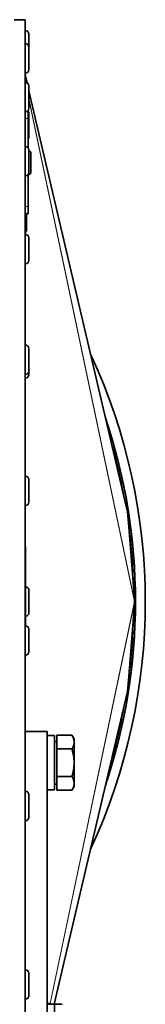
# Model space of a CAD drawing. Units: millimetres. Extents: x -605 to 5484, y -785 to 2089.
# Drawn here: x 3366 to 3400, y 1773 to 2042 of the extents above; entities that cross this region are included whole.
import ezdxf

# ---------------------------------------------------------------- set-up
doc = ezdxf.new("R2010")
doc.units = ezdxf.units.MM
doc.layers.add('Widoczne (ISO)', color=1, linetype='Continuous', lineweight=35)
doc.layers.add('Widoczne wąskie (ISO)', color=3, linetype='Continuous', lineweight=9)

msp = doc.modelspace()

# ---------------------------------------------------------------- linework, layer by layer
at = {"layer": 'Widoczne (ISO)'}
for p, q in [((3364.18, 2041.72), (3367.18, 2041.72)), ((3367.18, 2041.72), (3367.18, 1619.72)), ((3367.28, 2038.72), (3367.18, 2038.72)), ((3368.18, 2037.82), (3368.18, 2034.27)), ((3367.28, 2035.17), (3367.18, 2035.17)), ((3368.18, 2034.27), (3368.18, 2028.07)), ((3367.28, 2027.17), (3367.18, 2027.17)), ((3367.66, 2024.49), (3367.18, 2026.56)), ((3367.28, 2024.58), (3367.18, 2024.58)), ((3368.18, 2023.68), (3368.18, 2017.48)), ((3394.97, 1907.81), (3368.18, 2022.29)), ((3367.28, 2016.58), (3367.18, 2016.58)), ((3367.93, 2016.72), (3367.76, 2016.72)), ((3367.93, 2016.72), (3367.93, 2014.72)), ((3367.93, 2006.85), (3367.93, 2014.72)), ((3368.18, 2016.07), (3368.18, 2009.87)), ((3367.28, 2007.13), (3367.18, 2007.13)), ((3368.18, 2006.23), (3368.18, 2000.03)), ((3368.73, 2005.25), (3368.73, 2000.19)), ((3367.28, 1999.13), (3367.18, 1999.13)), ((3367.93, 1990.72), (3367.93, 1999.41)), ((3368.01, 1999.47), (3367.98, 1999.47)), ((3367.93, 1990.72), (3367.93, 1988.72)), ((3367.93, 1988.72), (3367.18, 1988.72)), ((3367.28, 1988.72), (3367.28, 1983.12)), ((3367.48, 1988.72), (3367.48, 1984.07)), ((3367.28, 1983.12), (3367.18, 1983.12)), ((3367.28, 1984.07), (3367.48, 1984.07)), ((3368.18, 1982.22), (3368.18, 1976.02)), ((3367.28, 1975.12), (3367.18, 1975.12)), ((3367.28, 1952.96), (3367.18, 1952.96)), ((3368.18, 1952.06), (3368.18, 1945.86)), ((3367.28, 1944.96), (3367.18, 1944.96)), ((3368.18, 1945.86), (3368.18, 1944.87)), ((3367.28, 1943.97), (3367.18, 1943.97)), ((3367.28, 1917.17), (3367.18, 1917.17)), ((3368.18, 1916.27), (3368.18, 1910.07)), ((3367.28, 1909.17), (3367.18, 1909.17)), ((3395.02, 1907.48), (3395.34, 1903.41)), ((3396.62, 1887.2), (3395.34, 1903.41)), ((3367.18, 1897.97), (3367.29, 1897.97)), ((3367.29, 1897.97), (3367.29, 1876.35)), ((3368.18, 1886.07), (3368.18, 1879.87)), ((3396.62, 1887.2), (3396.94, 1883.17)), ((3396.94, 1882.97), (3396.94, 1882.97)), ((3396.94, 1882.77), (3396.62, 1878.73)), ((3395.34, 1862.52), (3396.62, 1878.73)), ((3367.28, 1876.35), (3367.18, 1876.35)), ((3368.18, 1875.45), (3368.18, 1869.25)), ((3367.28, 1868.35), (3367.18, 1868.35)), ((3367.18, 1867.97), (3367.29, 1867.97)), ((3367.29, 1868.35), (3367.29, 1867.97)), ((3395.34, 1862.52), (3395.02, 1858.45)), ((3394.97, 1858.13), (3375.09, 1773.2)), ((3367.18, 1847.52), (3373.18, 1847.52)), ((3373.18, 1847.52), (3373.18, 1619.02)), ((3373.18, 1846.42), (3375.18, 1846.42)), ((3375.18, 1846.42), (3375.18, 1831.62)), ((3375.78, 1846.52), (3379.9, 1846.52)), ((3375.78, 1842.77), (3375.78, 1846.52)), ((3380.48, 1845.52), (3379.9, 1846.52)), ((3380.48, 1844.65), (3380.48, 1845.52)), ((3375.78, 1844.83), (3375.18, 1844.83)), ((3375.78, 1842.77), (3379.9, 1842.77)), ((3375.78, 1835.27), (3375.78, 1842.77)), ((3380.48, 1839.02), (3380.48, 1844.65)), ((3380.48, 1833.39), (3380.48, 1839.02)), ((3375.78, 1835.27), (3379.9, 1835.27)), ((3375.78, 1831.51), (3375.78, 1835.27)), ((3375.78, 1833.2), (3375.18, 1833.2)), ((3380.48, 1832.52), (3379.9, 1831.51)), ((3380.48, 1832.52), (3380.48, 1833.39)), ((3367.28, 1831.22), (3367.18, 1831.22)), ((3368.18, 1830.32), (3368.18, 1824.12)), ((3373.18, 1831.62), (3375.18, 1831.62)), ((3375.78, 1831.51), (3379.9, 1831.51)), ((3367.28, 1823.22), (3367.18, 1823.22)), ((3367.28, 1782.53), (3367.18, 1782.53)), ((3368.18, 1781.63), (3368.18, 1775.43)), ((3367.28, 1774.53), (3367.18, 1774.53)), ((3373.98, 1773.3), (3373.18, 1773.3)), ((3373.18, 1773.2), (3375.18, 1773.2)), ((3373.98, 1773.3), (3373.98, 1773.2)), ((3375.18, 1773.2), (3375.18, 1758.4)), ((3375.18, 1773.2), (3377.18, 1773.2)), ((3377.18, 1773.2), (3377.18, 1773.05))]:
    msp.add_line(p, q, dxfattribs=at)
for centre, radius, start, end in [((3367.28, 2037.82), 0.9, 0, 90), ((3367.28, 2034.27), 0.9, 0, 90), ((3367.28, 2028.07), 0.9, 270, 0), ((3367.28, 2023.68), 0.9, 0, 90), ((3367.28, 2017.48), 0.9, 270, 0), ((3367.28, 2016.07), 0.9, 46.2383, 51.5268), ((3367.28, 2016.07), 0.9, 0, 43.7617), ((3367.28, 2009.87), 0.9, 316.2383, 0), ((3367.28, 2006.23), 0.9, 0, 90), ((3368.01, 2005.25), 0.72, 0, 76.3429), ((3367.28, 2000.03), 0.9, 270, 0), ((3368.01, 2000.19), 0.72, 270, 0), ((3367.28, 1982.22), 0.9, 0, 90), ((3367.28, 1976.02), 0.9, 270, 0), ((3367.28, 1952.06), 0.9, 0, 90), ((3239.18, 1882.97), 160.68, 335.1472, 24.8528), ((3367.28, 1945.86), 0.9, 270, 0), ((3367.28, 1944.87), 0.9, 270, 0), ((3239.18, 1882.97), 158, 341.6548, 18.3452), ((3239.18, 1882.97), 157.5, 10.7318, 15.6164), ((3367.28, 1916.27), 0.9, 0, 90), ((3367.28, 1910.07), 0.9, 270, 0), ((3239.18, 1882.97), 157.5, 1.541, 7.459), ((3367.28, 1886.07), 0.9, 0, 89.3634), ((3367.28, 1879.87), 0.9, 270.6366, 0), ((3239.18, 1882.97), 157.5, 352.541, 358.459), ((3367.28, 1875.45), 0.9, 0, 90), ((3367.28, 1869.25), 0.9, 270, 0), ((3239.18, 1882.97), 157.5, 344.3836, 349.2682), ((3367.28, 1830.32), 0.9, 0, 90), ((3367.28, 1824.12), 0.9, 270, 0), ((3367.28, 1781.63), 0.9, 0, 90), ((3367.28, 1775.43), 0.9, 270, 0)]:
    msp.add_arc(centre, radius, start, end, dxfattribs=at)
for centre, major_axis, ratio, start_param, end_param in [((3394.24, 1907.63), (0.29, -1.25), 0.582426, 1.314615, 1.570796), ((3396.15, 1883.36), (0.3, -1.41), 0.519518, 1.186866, 1.327339), ((3396.15, 1882.58), (0.3, 1.41), 0.519518, 4.955846, 5.096319), ((3394.24, 1858.3), (-0.29, -1.25), 0.582426, 1.570796, 1.826978)]:
    msp.add_ellipse(centre, major_axis=major_axis, ratio=ratio, start_param=start_param, end_param=end_param, dxfattribs=at)
for points in [[(3380.48, 1844.65), (3380.48, 1845.52), (3379.9, 1846.52)], [(3379.9, 1842.77), (3380.48, 1843.78), (3380.48, 1844.65)], [(3380.48, 1839.02), (3380.48, 1840.76), (3379.9, 1842.77)], [(3379.9, 1835.27), (3380.48, 1837.28), (3380.48, 1839.02)], [(3380.48, 1833.39), (3380.48, 1834.26), (3379.9, 1835.27)], [(3379.9, 1831.51), (3380.48, 1832.52), (3380.48, 1833.39)]]:
    msp.add_rational_spline(points, [1, 1.0379548493, 1], degree=2, dxfattribs=at)
at = {"layer": 'Widoczne wąskie (ISO)'}
for p, q in [((3367.28, 2035.17), (3367.28, 2038.72)), ((3367.28, 2027.17), (3367.28, 2035.17)), ((3367.63, 2024.5), (3367.18, 2026.45)), ((3367.26, 2024.58), (3367.18, 2024.97)), ((3367.22, 2024.58), (3367.18, 2024.81)), ((3367.28, 2016.58), (3367.28, 2024.58)), ((3395.02, 1907.48), (3368.18, 2022.18)), ((3396.94, 1883.17), (3368.18, 2020.2)), ((3396.94, 1882.97), (3368.18, 2020.05)), ((3367.93, 2014.72), (3367.18, 2014.72)), ((3367.28, 1999.13), (3367.28, 2007.13)), ((3368.01, 1999.47), (3368.01, 1999.5)), ((3367.93, 1990.72), (3367.18, 1990.72)), ((3367.28, 1975.12), (3367.28, 1983.12)), ((3367.28, 1944.96), (3367.28, 1952.96)), ((3367.28, 1943.97), (3367.28, 1944.96)), ((3367.28, 1909.17), (3367.28, 1917.17)), ((3396.94, 1882.97), (3373.93, 1773.3)), ((3396.94, 1882.77), (3373.96, 1773.3)), ((3367.28, 1868.35), (3367.28, 1876.35)), ((3395.02, 1858.45), (3375.07, 1773.2)), ((3367.28, 1823.22), (3367.28, 1831.22)), ((3367.28, 1774.53), (3367.28, 1782.53))]:
    msp.add_line(p, q, dxfattribs=at)
msp.add_arc((3239.18, 1882.97), 158.1, 341.271, 18.729, dxfattribs=at)

doc.saveas('drawing.dxf')
